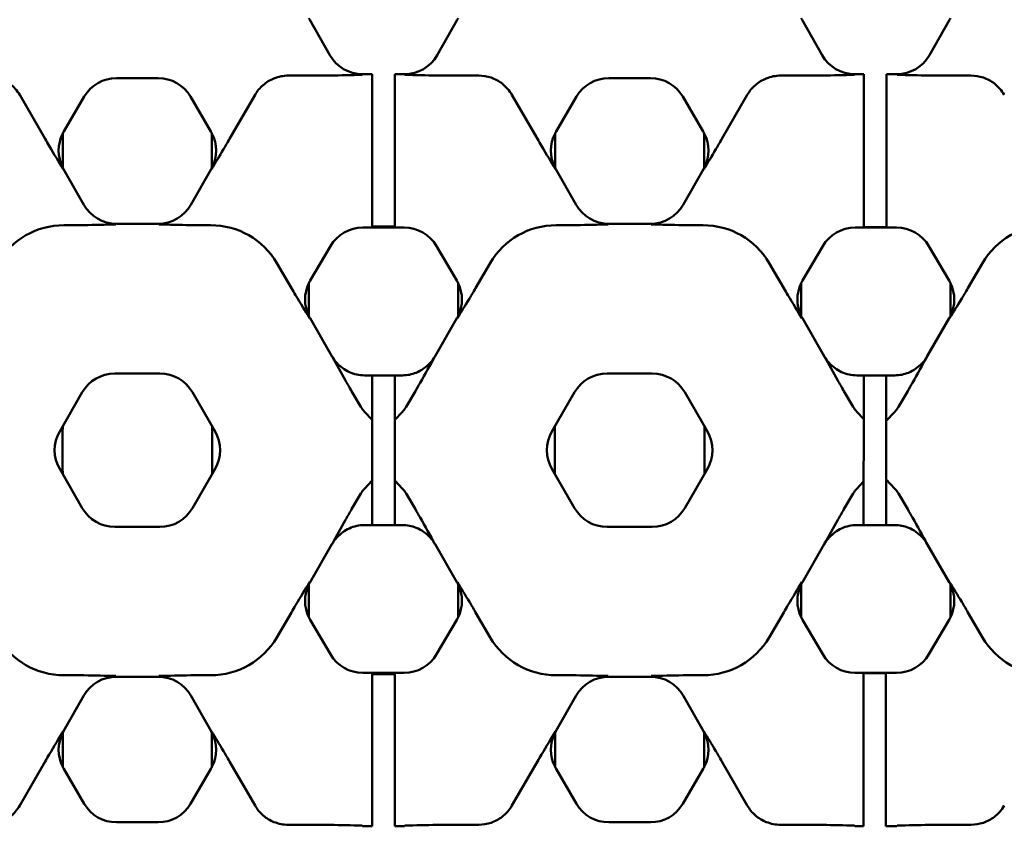
# Model space of a CAD drawing. Units: millimetres. Extents: x 0 to 8999, y 0 to 2970.
# Drawn here: x 2904 to 2956, y 1058 to 1101 of the extents above; entities that cross this region are included whole.
import ezdxf

# ---------------------------------------------------------------- set-up
doc = ezdxf.new("R2010")
doc.units = ezdxf.units.MM
doc.header["$LTSCALE"] = 5
doc.layers.add('Sichtbar (ISO)', color=7, linetype='Continuous', lineweight=50)

msp = doc.modelspace()

# ---------------------------------------------------------------- linework, layer by layer
at = {"layer": 'Sichtbar (ISO)'}
for p, q in [((2919.3065, 1100.6536), (2920.384, 1098.7621)), ((2926.102, 1098.7621), (2927.1795, 1100.6536)), ((2945.5696, 1100.6536), (2946.6472, 1098.7621)), ((2952.3652, 1098.7621), (2953.4427, 1100.6536)), ((2911.2194, 1097.5405), (2909.0034, 1097.5405)), ((2918.1661, 1097.6728), (2919.7298, 1097.6728)), ((2922.1207, 1097.7528), (2922.643, 1097.7528)), ((2922.643, 1097.6608), (2922.643, 1097.7528)), ((2922.643, 1097.6608), (2922.643, 1096.474)), ((2923.843, 1097.7528), (2923.843, 1097.6608)), ((2923.843, 1097.7528), (2924.3653, 1097.7528)), ((2923.843, 1096.474), (2923.843, 1097.6608)), ((2926.7562, 1097.6728), (2928.3199, 1097.6728)), ((2937.4826, 1097.5405), (2935.2666, 1097.5405)), ((2944.4293, 1097.6728), (2945.993, 1097.6728)), ((2948.3839, 1097.7528), (2948.8752, 1097.7528)), ((2948.8752, 1097.6608), (2948.8742, 1096.474)), ((2948.8752, 1097.6608), (2948.8752, 1097.7528)), ((2950.0742, 1096.474), (2950.0752, 1097.6608)), ((2950.0752, 1097.7528), (2950.6284, 1097.7528)), ((2950.0752, 1097.7528), (2950.0752, 1097.6608)), ((2953.0194, 1097.6728), (2954.583, 1097.6728)), ((2905.1875, 1094.3031), (2903.8346, 1096.6465)), ((2907.2782, 1096.551), (2906.1864, 1094.6849)), ((2914.0364, 1094.6849), (2912.9446, 1096.551)), ((2915.0353, 1094.3031), (2916.3883, 1096.6465)), ((2922.643, 1090.28), (2922.643, 1096.474)), ((2923.843, 1096.474), (2923.843, 1090.28)), ((2931.4507, 1094.3031), (2930.0977, 1096.6465)), ((2933.5414, 1096.551), (2932.4496, 1094.6849)), ((2940.2996, 1094.6849), (2939.2078, 1096.551)), ((2941.2985, 1094.3031), (2942.6514, 1096.6465)), ((2948.8691, 1090.28), (2948.8742, 1096.474)), ((2950.0742, 1096.474), (2950.0691, 1090.28)), ((2906.1306, 1094.5829), (2906.1306, 1092.7682)), ((2914.0922, 1092.7682), (2914.0922, 1094.5829)), ((2932.3938, 1094.5829), (2932.3938, 1092.7682)), ((2940.3554, 1092.7682), (2940.3554, 1094.5829)), ((2906.1749, 1092.6862), (2907.2568, 1090.787)), ((2912.9661, 1090.787), (2914.048, 1092.6862)), ((2932.438, 1092.6862), (2933.5199, 1090.787)), ((2939.2292, 1090.787), (2940.3111, 1092.6862)), ((2922.643, 1090.28), (2922.643, 1089.6303)), ((2923.843, 1089.6303), (2923.843, 1090.28)), ((2948.8691, 1090.28), (2948.8686, 1089.6303)), ((2950.0686, 1089.6303), (2950.0691, 1090.28)), ((2906.6026, 1089.6977), (2906.1892, 1089.6977)), ((2908.9935, 1089.7776), (2911.2293, 1089.7776)), ((2914.0336, 1089.6977), (2913.6202, 1089.6977)), ((2922.643, 1089.573), (2922.135, 1089.573)), ((2922.643, 1089.6381), (2923.843, 1089.6371)), ((2922.643, 1089.573), (2922.643, 1089.6303)), ((2923.843, 1089.573), (2922.643, 1089.573)), ((2923.843, 1089.6303), (2923.843, 1089.573)), ((2924.351, 1089.573), (2923.843, 1089.573)), ((2932.8658, 1089.6977), (2932.4524, 1089.6977)), ((2935.2567, 1089.7776), (2937.4925, 1089.7776)), ((2940.2968, 1089.6977), (2939.8834, 1089.6977)), ((2948.8685, 1089.573), (2948.3981, 1089.573)), ((2948.8685, 1089.573), (2948.8686, 1089.6303)), ((2948.8685, 1089.5866), (2950.0685, 1089.5856)), ((2950.0685, 1089.573), (2948.8685, 1089.573)), ((2950.0686, 1089.6303), (2950.0685, 1089.573)), ((2950.6142, 1089.573), (2950.0685, 1089.573)), ((2920.4098, 1088.5836), (2919.3328, 1086.7429)), ((2927.1532, 1086.7429), (2926.0762, 1088.5836)), ((2946.6729, 1088.5836), (2945.596, 1086.7429)), ((2953.4163, 1086.7429), (2952.3394, 1088.5836)), ((2918.3297, 1086.3465), (2917.5484, 1087.6819)), ((2928.9376, 1087.6819), (2928.1563, 1086.3465)), ((2944.5928, 1086.3465), (2943.8115, 1087.6819)), ((2955.2008, 1087.6819), (2954.4195, 1086.3465)), ((2919.2622, 1086.6111), (2919.2622, 1084.856)), ((2927.2238, 1084.856), (2927.2238, 1086.6111)), ((2945.5254, 1086.6111), (2945.5254, 1084.856)), ((2953.4869, 1084.856), (2953.4869, 1086.6111)), ((2919.327, 1084.7341), (2920.495, 1082.7111)), ((2925.991, 1082.7111), (2927.159, 1084.7341)), ((2945.5902, 1084.7341), (2946.7582, 1082.7111)), ((2952.2541, 1082.7111), (2953.4221, 1084.7341)), ((2911.3179, 1081.79), (2908.9049, 1081.79)), ((2922.643, 1081.6927), (2922.2295, 1081.6927)), ((2923.843, 1081.6927), (2922.643, 1081.6927)), ((2922.643, 1081.6927), (2922.643, 1080.7684)), ((2923.843, 1080.7684), (2923.843, 1081.6927)), ((2924.2565, 1081.6927), (2923.843, 1081.6927)), ((2937.5811, 1081.79), (2935.1681, 1081.79)), ((2948.8621, 1081.6927), (2948.4927, 1081.6927)), ((2948.8621, 1081.6927), (2948.8613, 1080.7684)), ((2948.8621, 1081.6927), (2950.0621, 1081.6927)), ((2950.0613, 1080.7684), (2950.0621, 1081.6927)), ((2950.5196, 1081.6927), (2950.0621, 1081.6927)), ((2907.1739, 1080.7906), (2905.9678, 1078.7015)), ((2914.255, 1078.7015), (2913.0489, 1080.7906)), ((2922.0389, 1080.0063), (2921.5435, 1080.8531)), ((2922.643, 1079.3128), (2922.643, 1080.7684)), ((2923.843, 1080.7684), (2923.843, 1079.3128)), ((2924.9425, 1080.8531), (2924.4471, 1080.0063)), ((2933.4371, 1080.7906), (2932.231, 1078.7015)), ((2940.5182, 1078.7015), (2939.3121, 1080.7906)), ((2948.3021, 1080.0063), (2947.8067, 1080.8531)), ((2948.8602, 1079.3617), (2948.8613, 1080.7684)), ((2950.0613, 1080.7684), (2950.0601, 1079.2639)), ((2951.2056, 1080.8531), (2950.7102, 1080.0063)), ((2922.643, 1079.3128), (2922.2272, 1079.7547)), ((2924.2588, 1079.7547), (2923.843, 1079.3128)), ((2948.8602, 1079.3617), (2948.4903, 1079.7547)), ((2950.522, 1079.7547), (2950.0601, 1079.2639)), ((2914.1097, 1076.4497), (2914.1097, 1078.9533)), ((2922.643, 1079.1947), (2922.643, 1079.3128)), ((2922.643, 1079.1947), (2922.643, 1078.6756)), ((2923.843, 1079.3128), (2923.843, 1079.1947)), ((2923.843, 1078.6756), (2923.843, 1079.1947)), ((2932.3763, 1078.9533), (2932.3763, 1076.4497)), ((2940.3728, 1076.4497), (2940.3728, 1078.9533)), ((2948.8601, 1079.2441), (2948.8596, 1078.6321)), ((2948.8601, 1079.2441), (2948.8602, 1079.3617)), ((2950.0596, 1078.719), (2950.06, 1079.1451)), ((2950.0601, 1079.2639), (2950.06, 1079.1451)), ((2905.9678, 1078.7015), (2905.9675, 1078.7009)), ((2906.1132, 1078.5051), (2906.1132, 1076.8978)), ((2914.2554, 1078.7009), (2914.255, 1078.7015)), ((2922.643, 1077.8976), (2922.643, 1078.6756)), ((2923.843, 1078.6756), (2923.843, 1077.8976)), ((2932.231, 1078.7015), (2932.2306, 1078.7009)), ((2940.5185, 1078.7009), (2940.5182, 1078.7015)), ((2948.859, 1077.9198), (2948.8596, 1078.6321)), ((2950.0596, 1078.719), (2950.0589, 1077.8774)), ((2922.643, 1077.5054), (2922.643, 1077.8976)), ((2923.843, 1077.8976), (2923.843, 1077.5054)), ((2948.8586, 1077.483), (2948.859, 1077.9198)), ((2950.0589, 1077.8774), (2950.0586, 1077.5257)), ((2922.643, 1076.7274), (2922.643, 1077.5054)), ((2923.843, 1077.5054), (2923.843, 1076.7274)), ((2948.858, 1076.7722), (2948.8586, 1077.483)), ((2950.0586, 1077.5257), (2950.058, 1076.6825)), ((2905.9678, 1076.7015), (2905.9675, 1076.7021)), ((2907.1739, 1074.6124), (2905.9678, 1076.7015)), ((2914.255, 1076.7015), (2913.0489, 1074.6124)), ((2914.2554, 1076.7021), (2914.255, 1076.7015)), ((2922.643, 1076.7274), (2922.643, 1076.2083)), ((2923.843, 1076.2083), (2923.843, 1076.7274)), ((2932.231, 1076.7015), (2932.2306, 1076.7021)), ((2933.4371, 1074.6124), (2932.231, 1076.7015)), ((2940.5182, 1076.7015), (2939.3121, 1074.6124)), ((2940.5185, 1076.7021), (2940.5182, 1076.7015)), ((2948.858, 1076.7722), (2948.8575, 1076.1561)), ((2950.0576, 1076.2604), (2950.058, 1076.6825)), ((2922.643, 1076.0901), (2922.2272, 1075.6483)), ((2922.643, 1076.0901), (2922.643, 1076.2083)), ((2922.643, 1074.6346), (2922.643, 1076.0901)), ((2923.843, 1076.2083), (2923.843, 1076.0901)), ((2923.843, 1076.0901), (2923.843, 1074.6346)), ((2924.2588, 1075.6483), (2923.843, 1076.0901)), ((2948.8574, 1076.0383), (2948.4903, 1075.6483)), ((2948.8563, 1074.6346), (2948.8574, 1076.0383)), ((2948.8574, 1076.0383), (2948.8575, 1076.1561)), ((2950.0575, 1076.1418), (2950.0563, 1074.6346)), ((2950.0576, 1076.2604), (2950.0575, 1076.1418)), ((2950.522, 1075.6483), (2950.0575, 1076.1418)), ((2922.0389, 1075.3967), (2921.5435, 1074.5499)), ((2924.9425, 1074.5499), (2924.4471, 1075.3967)), ((2948.3021, 1075.3967), (2947.8067, 1074.5499)), ((2951.2056, 1074.5499), (2950.7102, 1075.3967)), ((2922.643, 1074.6346), (2922.643, 1073.7103)), ((2923.843, 1073.7103), (2923.843, 1074.6346)), ((2948.8563, 1074.6346), (2948.8555, 1073.7103)), ((2950.0555, 1073.7103), (2950.0563, 1074.6346)), ((2922.643, 1073.7103), (2922.2295, 1073.7103)), ((2923.843, 1073.7103), (2922.643, 1073.7103)), ((2924.2565, 1073.7103), (2923.843, 1073.7103)), ((2948.8555, 1073.7103), (2948.4927, 1073.7103)), ((2950.0555, 1073.7103), (2948.8555, 1073.7103)), ((2950.5196, 1073.7103), (2950.0555, 1073.7103)), ((2911.3179, 1073.613), (2908.9049, 1073.613)), ((2937.5811, 1073.613), (2935.1681, 1073.613)), ((2919.327, 1070.6688), (2920.495, 1072.6918)), ((2925.991, 1072.6918), (2927.159, 1070.6688)), ((2945.5902, 1070.6688), (2946.7582, 1072.6918)), ((2952.2541, 1072.6918), (2953.4221, 1070.6688)), ((2919.2622, 1068.7919), (2919.2622, 1070.547)), ((2927.2238, 1070.547), (2927.2238, 1068.7919)), ((2945.5254, 1068.7919), (2945.5254, 1070.547)), ((2953.4869, 1070.547), (2953.4869, 1068.7919)), ((2918.3297, 1069.0565), (2917.5484, 1067.7211)), ((2928.9376, 1067.7211), (2928.1563, 1069.0565)), ((2944.5928, 1069.0565), (2943.8115, 1067.7211)), ((2955.2008, 1067.7211), (2954.4195, 1069.0565)), ((2920.4098, 1066.8194), (2919.3328, 1068.6601)), ((2927.1532, 1068.6601), (2926.0762, 1066.8194)), ((2946.6729, 1066.8194), (2945.596, 1068.6601)), ((2953.4163, 1068.6601), (2952.3394, 1066.8194)), ((2922.643, 1065.8299), (2922.135, 1065.8299)), ((2923.843, 1065.8299), (2922.643, 1065.8299)), ((2922.643, 1065.7726), (2922.643, 1065.8299)), ((2922.643, 1065.7726), (2922.643, 1065.123)), ((2922.643, 1065.7648), (2923.843, 1065.7658)), ((2923.843, 1065.8299), (2923.843, 1065.7726)), ((2924.351, 1065.8299), (2923.843, 1065.8299)), ((2923.843, 1065.123), (2923.843, 1065.7726)), ((2948.8491, 1065.8299), (2948.3981, 1065.8299)), ((2948.849, 1065.7726), (2948.8485, 1065.123)), ((2948.849, 1065.7726), (2948.8491, 1065.8299)), ((2950.049, 1065.8173), (2948.849, 1065.8163)), ((2948.8491, 1065.8299), (2950.0491, 1065.8299)), ((2950.0485, 1065.123), (2950.049, 1065.7726)), ((2950.0491, 1065.8299), (2950.049, 1065.7726)), ((2950.6142, 1065.8299), (2950.0491, 1065.8299)), ((2906.6026, 1065.7052), (2906.1892, 1065.7052)), ((2908.9935, 1065.6253), (2911.2293, 1065.6253)), ((2914.0336, 1065.7052), (2913.6202, 1065.7052)), ((2932.8658, 1065.7052), (2932.4524, 1065.7052)), ((2935.2567, 1065.6253), (2937.4925, 1065.6253)), ((2940.2968, 1065.7052), (2939.8834, 1065.7052)), ((2922.643, 1058.929), (2922.643, 1065.123)), ((2923.843, 1065.123), (2923.843, 1058.929)), ((2948.8434, 1058.929), (2948.8485, 1065.123)), ((2950.0485, 1065.123), (2950.0434, 1058.929)), ((2906.1749, 1062.7168), (2907.2568, 1064.6159)), ((2912.9661, 1064.6159), (2914.048, 1062.7168)), ((2932.438, 1062.7168), (2933.5199, 1064.6159)), ((2939.2292, 1064.6159), (2940.3111, 1062.7168)), ((2906.1306, 1060.8201), (2906.1306, 1062.6347)), ((2914.0922, 1062.6347), (2914.0922, 1060.8201)), ((2932.3938, 1060.8201), (2932.3938, 1062.6347)), ((2940.3554, 1062.6347), (2940.3554, 1060.8201)), ((2905.1875, 1061.0998), (2903.8346, 1058.7564)), ((2915.0353, 1061.0998), (2916.3883, 1058.7564)), ((2931.4507, 1061.0998), (2930.0977, 1058.7564)), ((2941.2985, 1061.0998), (2942.6514, 1058.7564)), ((2907.2782, 1058.8519), (2906.1864, 1060.718)), ((2914.0364, 1060.718), (2912.9446, 1058.8519)), ((2933.5414, 1058.8519), (2932.4496, 1060.718)), ((2940.2996, 1060.718), (2939.2078, 1058.8519)), ((2922.643, 1058.929), (2922.643, 1057.7422)), ((2923.843, 1057.7422), (2923.843, 1058.929)), ((2948.8434, 1058.929), (2948.8424, 1057.7422)), ((2950.0424, 1057.7422), (2950.0434, 1058.929)), ((2911.2194, 1057.8625), (2909.0034, 1057.8625)), ((2918.1661, 1057.7302), (2919.7298, 1057.7302)), ((2922.1207, 1057.6502), (2922.643, 1057.6502)), ((2922.643, 1057.6502), (2922.643, 1057.7422)), ((2923.843, 1057.7422), (2923.843, 1057.6502)), ((2923.843, 1057.6502), (2924.3653, 1057.6502)), ((2926.7562, 1057.7302), (2928.3199, 1057.7302)), ((2937.4826, 1057.8625), (2935.2666, 1057.8625)), ((2944.4293, 1057.7302), (2945.993, 1057.7302)), ((2948.3839, 1057.6502), (2948.8423, 1057.6502)), ((2948.8423, 1057.6502), (2948.8424, 1057.7422)), ((2950.0424, 1057.7422), (2950.0423, 1057.6502)), ((2950.0423, 1057.6502), (2950.6284, 1057.6502)), ((2953.0194, 1057.7302), (2954.583, 1057.7302))]:
    msp.add_line(p, q, dxfattribs=at)
for centre, start, end in [((2907.6999, 1077.7015), 150.02015, 209.97985), ((2912.523, 1077.7015), 330.02015, 29.97985), ((2933.963, 1077.7015), 150.02015, 209.97985), ((2938.7861, 1077.7015), 330.02015, 29.97985)]:
    msp.add_arc(centre, 2, start, end, dxfattribs=at)
for centre, major_axis, ratio, start_param, end_param in [((2921.046, 1101.643), (-2.0016, 0.0115), 0.999188, 0.4766395, 0.5232471), ((2925.44, 1101.643), (2.0016, 0.0115), 0.999188, 5.7599382, 5.8065458), ((2947.3092, 1101.643), (-2.0016, 0.0115), 0.999188, 0.4766395, 0.5232471), ((2951.7032, 1101.643), (2.0016, 0.0115), 0.999188, 5.7599382, 5.8065458), ((2922.1221, 1099.754), (-1.0058, -1.7306), 0.9991853, 5.7570561, 6.8093145), ((2924.3639, 1099.754), (1.0058, -1.7306), 0.9991853, 5.7570561, 6.8093146), ((2948.3853, 1099.754), (-1.0058, -1.7306), 0.9991853, 5.7570561, 6.8093145), ((2950.627, 1099.754), (1.0058, -1.7306), 0.9991853, 5.7570561, 6.8093146), ((2909.0048, 1095.5392), (-0.9958, 1.7363), 0.9991907, 5.7628203, 6.8035503), ((2911.218, 1095.5392), (0.9958, 1.7363), 0.9991907, 5.7628203, 6.8035503), ((2935.268, 1095.5392), (-0.9958, 1.7363), 0.9991907, 5.7628203, 6.8035503), ((2937.4812, 1095.5392), (0.9958, 1.7363), 0.9991907, 5.7628203, 6.8035503), ((2907.9144, 1093.6756), (-2.0016, 0.0115), 0.999188, 5.7599382, 5.8180743), ((2912.3084, 1093.6756), (2.0016, 0.0115), 0.999188, 0.465111, 0.5232471), ((2934.1776, 1093.6756), (-2.0016, 0.0115), 0.999188, 5.7599382, 5.8180743), ((2938.5716, 1093.6756), (2.0016, 0.0115), 0.999188, 0.465111, 0.5232471), ((2907.9144, 1093.6756), (-2.0016, 0.0115), 0.999188, 5.8180743, 6.7598248), ((2912.3084, 1093.6756), (2.0016, 0.0115), 0.999188, 5.8065458, 6.7482963), ((2934.1776, 1093.6756), (-2.0016, 0.0115), 0.999188, 5.8180743, 6.7598248), ((2938.5716, 1093.6756), (2.0016, 0.0115), 0.999188, 5.8065458, 6.7482963), ((2907.9144, 1093.6756), (-2.0016, 0.0115), 0.999188, 0.4766395, 0.5232471), ((2912.3084, 1093.6756), (2.0016, 0.0115), 0.999188, 5.7599382, 5.8065458), ((2934.1776, 1093.6756), (-2.0016, 0.0115), 0.999188, 0.4766395, 0.5232471), ((2938.5716, 1093.6756), (2.0016, 0.0115), 0.999188, 5.7599382, 5.8065458), ((2908.9949, 1091.7789), (-1.0058, -1.7306), 0.9991853, 5.7570561, 6.8093145), ((2911.2279, 1091.7789), (1.0058, -1.7306), 0.9991853, 5.7570561, 6.8093146), ((2935.2581, 1091.7789), (-1.0058, -1.7306), 0.9991853, 5.7570561, 6.8093145), ((2937.4911, 1091.7789), (1.0058, -1.7306), 0.9991853, 5.7570561, 6.8093146), ((2906.1892, 1085.6255), (0, -4.0722), 0.9999778, 3.1415927, 4.1830307), ((2914.0336, 1085.6255), (0, -4.0722), 0.9999778, 2.1001546, 3.1415927), ((2922.1364, 1087.5718), (-0.9958, 1.7363), 0.9991907, 5.7628203, 6.8035503), ((2924.3496, 1087.5718), (0.9958, 1.7363), 0.9991907, 5.7628203, 6.8035503), ((2932.4524, 1085.6255), (0, -4.0722), 0.9999778, 3.1415927, 4.1830307), ((2940.2968, 1085.6255), (0, -4.0722), 0.9999778, 2.1001546, 3.1415927), ((2948.3995, 1087.5718), (-0.9958, 1.7363), 0.9991907, 5.7628203, 6.8035503), ((2950.6128, 1087.5718), (0.9958, 1.7363), 0.9991907, 5.7628203, 6.8035503), ((2958.7156, 1085.6255), (0, -4.0722), 0.9999778, 3.1415927, 4.1830307), ((2921.0609, 1085.7335), (-2.0016, 0.0058), 0.9991853, 5.8318237, 6.7403112), ((2921.0609, 1085.7335), (-2.0016, 0.0058), 0.9991853, 5.7570561, 5.8318237), ((2925.4251, 1085.7335), (2.0016, 0.0058), 0.9991853, 0.4513616, 0.5261292), ((2925.4251, 1085.7335), (2.0016, 0.0058), 0.9991853, 5.8260594, 6.734547), ((2947.324, 1085.7335), (-2.0016, 0.0058), 0.9991853, 5.8318237, 6.7403112), ((2947.324, 1085.7335), (-2.0016, 0.0058), 0.9991853, 5.7570561, 5.8318237), ((2951.6883, 1085.7335), (2.0016, 0.0058), 0.9991853, 0.4513616, 0.5261292), ((2951.6883, 1085.7335), (2.0016, 0.0058), 0.9991853, 5.8260594, 6.734547), ((2921.0609, 1085.7335), (-2.0016, 0.0058), 0.9991853, 0.4571259, 0.5261292), ((2925.4251, 1085.7335), (2.0016, 0.0058), 0.9991853, 5.7570561, 5.8260594), ((2947.324, 1085.7335), (-2.0016, 0.0058), 0.9991853, 0.4571259, 0.5261292), ((2951.6883, 1085.7335), (2.0016, 0.0058), 0.9991853, 5.7570561, 5.8260594), ((2922.2274, 1083.713), (-1.0008, -1.7335), 0.999188, 5.7599382, 5.9831245), ((2924.2586, 1083.713), (1.0008, -1.7335), 0.999188, 0.3000608, 0.5232471), ((2948.4906, 1083.713), (-1.0008, -1.7335), 0.999188, 5.7599382, 5.9831245), ((2950.5217, 1083.713), (1.0008, -1.7335), 0.999188, 0.3000608, 0.5232471), ((2908.9063, 1079.7887), (-1.0008, 1.7335), 0.999188, 5.7599382, 6.8064324), ((2911.3165, 1079.7887), (1.0008, 1.7335), 0.999188, 5.7599382, 6.8064324), ((2935.1695, 1079.7887), (-1.0008, 1.7335), 0.999188, 5.7599382, 6.8064324), ((2937.5797, 1079.7887), (1.0008, 1.7335), 0.999188, 5.7599382, 6.8064324), ((2923.243, 1080.7108), (0, 1.395), 0.9999778, 2.1001546, 2.3259036), ((2923.243, 1080.7108), (0, -1.395), 0.9999778, 0.8156891, 1.0414381), ((2949.5062, 1080.7108), (0, 1.395), 0.9999778, 2.1001546, 2.3259036), ((2949.5062, 1080.7108), (0, -1.395), 0.9999778, 0.8156891, 1.0414381), ((2910.6139, 1078.5035), (-2.8818, 3.4583), 0.9996285, 0.7655765, 0.8758973), ((2910.6139, 1076.8995), (-2.8818, -3.4583), 0.9996285, 5.407288, 5.5176088), ((2923.243, 1074.6922), (0, -1.395), 0.9999778, 3.9572817, 4.1830307), ((2923.243, 1074.6922), (0, 1.395), 0.9999778, 5.2417472, 5.4674963), ((2949.5062, 1074.6922), (0, -1.395), 0.9999778, 3.9572817, 4.1830307), ((2949.5062, 1074.6922), (0, 1.395), 0.9999778, 5.2417472, 5.4674963), ((2908.9063, 1075.6142), (-1.0008, -1.7335), 0.999188, 5.7599382, 6.8064324), ((2911.3165, 1075.6142), (1.0008, -1.7335), 0.999188, 5.7599382, 6.8064324), ((2935.1695, 1075.6142), (-1.0008, -1.7335), 0.999188, 5.7599382, 6.8064324), ((2937.5797, 1075.6142), (1.0008, -1.7335), 0.999188, 5.7599382, 6.8064324), ((2922.2274, 1071.69), (-1.0008, 1.7335), 0.999188, 0.3000608, 0.5232471), ((2924.2586, 1071.69), (1.0008, 1.7335), 0.999188, 5.7599382, 5.9831245), ((2948.4906, 1071.69), (-1.0008, 1.7335), 0.999188, 0.3000608, 0.5232471), ((2950.5217, 1071.69), (1.0008, 1.7335), 0.999188, 5.7599382, 5.9831245), ((2921.0609, 1069.6694), (-2.0016, -0.0058), 0.9991853, 5.8260594, 6.734547), ((2921.0609, 1069.6694), (-2.0016, -0.0058), 0.9991853, 5.7570561, 5.8260594), ((2925.4251, 1069.6694), (2.0016, -0.0058), 0.9991853, 0.4571259, 0.5261292), ((2925.4251, 1069.6694), (2.0016, -0.0058), 0.9991853, 5.8318237, 6.7403112), ((2947.324, 1069.6694), (-2.0016, -0.0058), 0.9991853, 5.8260594, 6.734547), ((2947.324, 1069.6694), (-2.0016, -0.0058), 0.9991853, 5.7570561, 5.8260594), ((2951.6883, 1069.6694), (2.0016, -0.0058), 0.9991853, 0.4571259, 0.5261292), ((2951.6883, 1069.6694), (2.0016, -0.0058), 0.9991853, 5.8318237, 6.7403112), ((2921.0609, 1069.6694), (-2.0016, -0.0058), 0.9991853, 0.4513616, 0.5261292), ((2925.4251, 1069.6694), (2.0016, -0.0058), 0.9991853, 5.7570561, 5.8318237), ((2947.324, 1069.6694), (-2.0016, -0.0058), 0.9991853, 0.4513616, 0.5261292), ((2951.6883, 1069.6694), (2.0016, -0.0058), 0.9991853, 5.7570561, 5.8318237), ((2906.1892, 1069.7775), (0, 4.0722), 0.9999778, 2.1001546, 3.1415927), ((2914.0336, 1069.7775), (0, 4.0722), 0.9999778, 3.1415927, 4.1830307), ((2932.4524, 1069.7775), (0, 4.0722), 0.9999778, 2.1001546, 3.1415927), ((2940.2968, 1069.7775), (0, 4.0722), 0.9999778, 3.1415927, 4.1830307), ((2958.7156, 1069.7775), (0, 4.0722), 0.9999778, 2.1001546, 3.1415927), ((2922.1364, 1067.8312), (-0.9958, -1.7363), 0.9991907, 5.7628203, 6.8035503), ((2924.3496, 1067.8312), (0.9958, -1.7363), 0.9991907, 5.7628203, 6.8035503), ((2948.3995, 1067.8312), (-0.9958, -1.7363), 0.9991907, 5.7628203, 6.8035503), ((2950.6128, 1067.8312), (0.9958, -1.7363), 0.9991907, 5.7628203, 6.8035503), ((2908.9949, 1063.6241), (-1.0058, 1.7306), 0.9991853, 5.7570561, 6.8093146), ((2911.2279, 1063.6241), (1.0058, 1.7306), 0.9991853, 5.7570561, 6.8093145), ((2935.2581, 1063.6241), (-1.0058, 1.7306), 0.9991853, 5.7570561, 6.8093146), ((2937.4911, 1063.6241), (1.0058, 1.7306), 0.9991853, 5.7570561, 6.8093145), ((2907.9144, 1061.7274), (-2.0016, -0.0115), 0.999188, 5.8065458, 6.7482963), ((2907.9144, 1061.7274), (-2.0016, -0.0115), 0.999188, 5.7599382, 5.8065458), ((2912.3084, 1061.7274), (2.0016, -0.0115), 0.999188, 0.4766395, 0.5232471), ((2912.3084, 1061.7274), (2.0016, -0.0115), 0.999188, 5.8180743, 6.7598248), ((2934.1776, 1061.7274), (-2.0016, -0.0115), 0.999188, 5.8065458, 6.7482963), ((2934.1776, 1061.7274), (-2.0016, -0.0115), 0.999188, 5.7599382, 5.8065458), ((2938.5716, 1061.7274), (2.0016, -0.0115), 0.999188, 0.4766395, 0.5232471), ((2938.5716, 1061.7274), (2.0016, -0.0115), 0.999188, 5.8180743, 6.7598248), ((2907.9144, 1061.7274), (-2.0016, -0.0115), 0.999188, 0.465111, 0.5232471), ((2912.3084, 1061.7274), (2.0016, -0.0115), 0.999188, 5.7599382, 5.8180743), ((2934.1776, 1061.7274), (-2.0016, -0.0115), 0.999188, 0.465111, 0.5232471), ((2938.5716, 1061.7274), (2.0016, -0.0115), 0.999188, 5.7599382, 5.8180743), ((2909.0048, 1059.8637), (-0.9958, -1.7363), 0.9991907, 5.7628203, 6.8035503), ((2911.218, 1059.8637), (0.9958, -1.7363), 0.9991907, 5.7628203, 6.8035503), ((2935.268, 1059.8637), (-0.9958, -1.7363), 0.9991907, 5.7628203, 6.8035503), ((2937.4812, 1059.8637), (0.9958, -1.7363), 0.9991907, 5.7628203, 6.8035503)]:
    msp.add_ellipse(centre, major_axis=major_axis, ratio=ratio, start_param=start_param, end_param=end_param, dxfattribs=at)
for points, knots in [([(2903.8346, 1096.6465), (2903.7001, 1096.8794), (2903.5207, 1097.0843), (2903.1283, 1097.3852), (2902.9292, 1097.4917), (2902.504, 1097.636), (2902.2812, 1097.6728), (2902.0567, 1097.6728)], [0, 0, 0, 0, 0.08176865, 0.08176865, 0.14937861, 0.14937861, 0.21676764, 0.21676764, 0.21676764, 0.21676764]), ([(2918.1661, 1097.6728), (2917.9032, 1097.6728), (2917.6431, 1097.6223), (2917.1878, 1097.4391), (2916.9921, 1097.3193), (2916.6478, 1097.0205), (2916.5019, 1096.8433), (2916.3883, 1096.6465)], [0, 0, 0, 0, 0.07887007, 0.07887007, 0.14758314, 0.14758314, 0.21666379, 0.21666379, 0.21666379, 0.21666379]), ([(2919.7298, 1097.6728), (2919.8997, 1097.6728), (2920.1158, 1097.6737), (2920.9888, 1097.6843), (2921.5368, 1097.6997), (2922.0937, 1097.7134), (2922.0958, 1097.7135), (2922.0979, 1097.7135)], [0, 0, 0, 0, 0.0509671, 0.0509671, 0.16525736, 0.16525736, 0.16568967, 0.16568967, 0.16568967, 0.16568967]), ([(2924.3881, 1097.7135), (2924.3902, 1097.7135), (2924.3923, 1097.7134), (2924.9492, 1097.6997), (2925.4972, 1097.6843), (2926.3702, 1097.6737), (2926.5863, 1097.6728), (2926.7562, 1097.6728)], [-0.00077125, -0.00077125, -0.00077125, -0.00077125, 0, 0, 0.20389584, 0.20389584, 0.29482206, 0.29482206, 0.29482206, 0.29482206]), ([(2930.0977, 1096.6465), (2929.9632, 1096.8794), (2929.7839, 1097.0843), (2929.3915, 1097.3852), (2929.1924, 1097.4917), (2928.7672, 1097.636), (2928.5444, 1097.6728), (2928.3199, 1097.6728)], [0, 0, 0, 0, 0.08176865, 0.08176865, 0.14937861, 0.14937861, 0.21676764, 0.21676764, 0.21676764, 0.21676764]), ([(2944.4293, 1097.6728), (2944.1664, 1097.6728), (2943.9063, 1097.6223), (2943.451, 1097.4391), (2943.2553, 1097.3193), (2942.911, 1097.0205), (2942.7651, 1096.8433), (2942.6514, 1096.6465)], [0, 0, 0, 0, 0.07887007, 0.07887007, 0.14758314, 0.14758314, 0.21666379, 0.21666379, 0.21666379, 0.21666379]), ([(2945.993, 1097.6728), (2946.1629, 1097.6728), (2946.3789, 1097.6737), (2947.252, 1097.6843), (2947.8, 1097.6997), (2948.3569, 1097.7134), (2948.359, 1097.7135), (2948.3611, 1097.7135)], [0, 0, 0, 0, 0.0509671, 0.0509671, 0.16525736, 0.16525736, 0.16568967, 0.16568967, 0.16568967, 0.16568967]), ([(2950.6512, 1097.7135), (2950.6533, 1097.7135), (2950.6554, 1097.7134), (2951.2123, 1097.6997), (2951.7604, 1097.6843), (2952.6334, 1097.6737), (2952.8495, 1097.6728), (2953.0194, 1097.6728)], [-0.00077125, -0.00077125, -0.00077125, -0.00077125, 0, 0, 0.20389584, 0.20389584, 0.29482205, 0.29482205, 0.29482205, 0.29482205]), ([(2956.3609, 1096.6465), (2956.2264, 1096.8794), (2956.047, 1097.0843), (2955.6546, 1097.3852), (2955.4555, 1097.4917), (2955.0303, 1097.636), (2954.8076, 1097.6728), (2954.583, 1097.6728)], [0, 0, 0, 0, 0.08176865, 0.08176865, 0.14937861, 0.14937861, 0.21676764, 0.21676764, 0.21676764, 0.21676764]), ([(2905.1875, 1094.3031), (2905.2625, 1094.1732), (2905.3366, 1094.0466), (2905.674, 1093.474), (2905.9186, 1093.0745), (2906.1535, 1092.6899), (2906.1546, 1092.6881), (2906.1557, 1092.6863)], [0, 0, 0, 0, 0.04559954, 0.04559954, 0.21603283, 0.21603283, 0.21683508, 0.21683508, 0.21683508, 0.21683508]), ([(2914.0672, 1092.6863), (2914.0683, 1092.6881), (2914.0694, 1092.6899), (2914.2745, 1093.0258), (2914.4821, 1093.365), (2914.7948, 1093.8909), (2914.9099, 1094.0859), (2915.0353, 1094.3031)], [-0.00084011, -0.00084011, -0.00084011, -0.00084011, 0, 0, 0.15575908, 0.15575908, 0.21663202, 0.21663202, 0.21663202, 0.21663202]), ([(2931.4507, 1094.3031), (2931.5257, 1094.1732), (2931.5997, 1094.0466), (2931.9372, 1093.474), (2932.1817, 1093.0745), (2932.4166, 1092.6899), (2932.4177, 1092.6881), (2932.4188, 1092.6863)], [0, 0, 0, 0, 0.04559954, 0.04559954, 0.21603291, 0.21603291, 0.21683514, 0.21683514, 0.21683514, 0.21683514]), ([(2940.3303, 1092.6863), (2940.3314, 1092.6881), (2940.3325, 1092.6899), (2940.5377, 1093.0258), (2940.7453, 1093.365), (2941.058, 1093.8909), (2941.173, 1094.0859), (2941.2985, 1094.3031)], [-0.00084011, -0.00084011, -0.00084011, -0.00084011, 0, 0, 0.15575915, 0.15575915, 0.21663213, 0.21663213, 0.21663213, 0.21663213]), ([(2906.6026, 1089.6977), (2906.7725, 1089.6977), (2906.9886, 1089.6987), (2907.8616, 1089.7093), (2908.4096, 1089.7246), (2908.9665, 1089.7384), (2908.9686, 1089.7384), (2908.9707, 1089.7385)], [0, 0, 0, 0, 0.0509671, 0.0509671, 0.16525736, 0.16525736, 0.16568967, 0.16568967, 0.16568967, 0.16568967]), ([(2911.2521, 1089.7385), (2911.2542, 1089.7384), (2911.2563, 1089.7384), (2911.8132, 1089.7246), (2912.3612, 1089.7093), (2913.2343, 1089.6987), (2913.4503, 1089.6977), (2913.6202, 1089.6977)], [-0.00077125, -0.00077125, -0.00077125, -0.00077125, 0, 0, 0.20389582, 0.20389582, 0.29482203, 0.29482203, 0.29482203, 0.29482203]), ([(2932.8658, 1089.6977), (2933.0357, 1089.6977), (2933.2517, 1089.6987), (2934.1248, 1089.7093), (2934.6728, 1089.7246), (2935.2297, 1089.7384), (2935.2318, 1089.7384), (2935.2339, 1089.7385)], [0, 0, 0, 0, 0.0509671, 0.0509671, 0.16525735, 0.16525735, 0.16568966, 0.16568966, 0.16568966, 0.16568966]), ([(2937.5153, 1089.7385), (2937.5174, 1089.7384), (2937.5195, 1089.7384), (2938.0764, 1089.7246), (2938.6244, 1089.7093), (2939.4974, 1089.6987), (2939.7135, 1089.6977), (2939.8834, 1089.6977)], [-0.00077125, -0.00077125, -0.00077125, -0.00077125, 0, 0, 0.20389582, 0.20389582, 0.29482202, 0.29482202, 0.29482202, 0.29482202]), ([(2918.3297, 1086.3465), (2918.4055, 1086.2169), (2918.4803, 1086.0905), (2918.8212, 1085.5197), (2919.0682, 1085.1214), (2919.3055, 1084.7378), (2919.3066, 1084.736), (2919.3077, 1084.7342)], [0, 0, 0, 0, 0.04563702, 0.04563702, 0.21610619, 0.21610619, 0.21690797, 0.21690797, 0.21690797, 0.21690797]), ([(2927.1783, 1084.7342), (2927.1794, 1084.736), (2927.1805, 1084.7378), (2927.3879, 1085.073), (2927.5977, 1085.4114), (2927.9136, 1085.9358), (2928.0297, 1086.1301), (2928.1563, 1086.3465)], [-0.00083983, -0.00083983, -0.00083983, -0.00083983, 0, 0, 0.15591972, 0.15591972, 0.21675331, 0.21675331, 0.21675331, 0.21675331]), ([(2944.5928, 1086.3465), (2944.6686, 1086.2169), (2944.7435, 1086.0905), (2945.0844, 1085.5197), (2945.3314, 1085.1214), (2945.5686, 1084.7378), (2945.5698, 1084.736), (2945.5709, 1084.7342)], [0, 0, 0, 0, 0.04563702, 0.04563702, 0.21610622, 0.21610622, 0.21690799, 0.21690799, 0.21690799, 0.21690799]), ([(2953.4414, 1084.7342), (2953.4426, 1084.736), (2953.4437, 1084.7378), (2953.651, 1085.073), (2953.8608, 1085.4114), (2954.1768, 1085.9358), (2954.2929, 1086.1301), (2954.4195, 1086.3465)], [-0.00083983, -0.00083983, -0.00083983, -0.00083983, 0, 0, 0.15591976, 0.15591976, 0.21675336, 0.21675336, 0.21675336, 0.21675336]), ([(2920.4932, 1082.7079), (2920.4942, 1082.7061), (2920.4952, 1082.7043), (2920.7346, 1082.2754), (2920.9753, 1081.8433), (2921.3103, 1081.2556), (2921.4246, 1081.0563), (2921.5435, 1080.8531)], [-0.00067519, -0.00067519, -0.00067519, -0.00067519, 0, 0, 0.15889073, 0.15889073, 0.2168315, 0.2168315, 0.2168315, 0.2168315]), ([(2924.9425, 1080.8531), (2925.0277, 1080.9988), (2925.1145, 1081.1491), (2925.4672, 1081.7651), (2925.7317, 1082.24), (2925.9908, 1082.7042), (2925.9918, 1082.7061), (2925.9928, 1082.7079)], [0, 0, 0, 0, 0.05133193, 0.05133193, 0.21340582, 0.21340582, 0.21404971, 0.21404971, 0.21404971, 0.21404971]), ([(2946.7563, 1082.7079), (2946.7573, 1082.7061), (2946.7584, 1082.7043), (2946.9977, 1082.2754), (2947.2385, 1081.8433), (2947.5734, 1081.2556), (2947.6878, 1081.0563), (2947.8067, 1080.8531)], [-0.00067518, -0.00067518, -0.00067518, -0.00067518, 0, 0, 0.15889056, 0.15889056, 0.21683125, 0.21683125, 0.21683125, 0.21683125]), ([(2951.2056, 1080.8531), (2951.2909, 1080.9988), (2951.3777, 1081.1491), (2951.7303, 1081.7651), (2951.9948, 1082.24), (2952.2539, 1082.7042), (2952.255, 1082.7061), (2952.256, 1082.7079)], [0, 0, 0, 0, 0.05133193, 0.05133193, 0.21340581, 0.21340581, 0.21404971, 0.21404971, 0.21404971, 0.21404971]), ([(2922.2295, 1081.6927), (2922.0899, 1081.6927), (2921.9508, 1081.708), (2921.6786, 1081.7682), (2921.5466, 1081.8128), (2921.17, 1081.9855), (2920.9466, 1082.1503), (2920.7594, 1082.3525)], [-0.16641958, -0.16641958, -0.16641958, -0.16641958, -0.12445632, -0.12445632, -0.08266392, -0.08266392, 0, 0, 0, 0]), ([(2925.7266, 1082.3525), (2925.6233, 1082.2409), (2925.5086, 1082.1403), (2925.2586, 1081.9655), (2925.124, 1081.892), (2924.7512, 1081.7413), (2924.5055, 1081.6927), (2924.2565, 1081.6927)], [-0.16617682, -0.16617682, -0.16617682, -0.16617682, -0.12057805, -0.12057805, -0.07471215, -0.07471215, 0, 0, 0, 0]), ([(2948.4927, 1081.6927), (2948.353, 1081.6927), (2948.214, 1081.708), (2947.9418, 1081.7682), (2947.8097, 1081.8128), (2947.4331, 1081.9855), (2947.2097, 1082.1503), (2947.0225, 1082.3525)], [-0.16641958, -0.16641958, -0.16641958, -0.16641958, -0.12445632, -0.12445632, -0.08266392, -0.08266392, 0, 0, 0, 0]), ([(2951.9898, 1082.3525), (2951.8864, 1082.2409), (2951.7717, 1082.1403), (2951.5217, 1081.9655), (2951.3871, 1081.892), (2951.0143, 1081.7413), (2950.7687, 1081.6927), (2950.5196, 1081.6927)], [-0.16617682, -0.16617682, -0.16617682, -0.16617682, -0.12057805, -0.12057805, -0.07471215, -0.07471215, 0, 0, 0, 0]), ([(2920.4932, 1072.6951), (2920.4942, 1072.6969), (2920.4952, 1072.6987), (2920.7346, 1073.1275), (2920.9753, 1073.5597), (2921.3103, 1074.1474), (2921.4246, 1074.3467), (2921.5435, 1074.5499)], [-0.00067519, -0.00067519, -0.00067519, -0.00067519, 0, 0, 0.15889073, 0.15889073, 0.2168315, 0.2168315, 0.2168315, 0.2168315]), ([(2924.9425, 1074.5499), (2925.0277, 1074.4042), (2925.1145, 1074.2538), (2925.4672, 1073.6378), (2925.7317, 1073.163), (2925.9908, 1072.6987), (2925.9918, 1072.6969), (2925.9928, 1072.6951)], [0, 0, 0, 0, 0.05133193, 0.05133193, 0.21340582, 0.21340582, 0.21404971, 0.21404971, 0.21404971, 0.21404971]), ([(2946.7563, 1072.6951), (2946.7573, 1072.6969), (2946.7584, 1072.6987), (2946.9977, 1073.1275), (2947.2385, 1073.5597), (2947.5734, 1074.1474), (2947.6878, 1074.3467), (2947.8067, 1074.5499)], [-0.00067518, -0.00067518, -0.00067518, -0.00067518, 0, 0, 0.15889056, 0.15889056, 0.21683125, 0.21683125, 0.21683125, 0.21683125]), ([(2951.2056, 1074.5499), (2951.2909, 1074.4042), (2951.3777, 1074.2538), (2951.7303, 1073.6378), (2951.9948, 1073.163), (2952.2539, 1072.6987), (2952.255, 1072.6969), (2952.256, 1072.6951)], [0, 0, 0, 0, 0.05133193, 0.05133193, 0.21340581, 0.21340581, 0.21404971, 0.21404971, 0.21404971, 0.21404971]), ([(2922.2295, 1073.7103), (2922.0899, 1073.7103), (2921.9508, 1073.695), (2921.6786, 1073.6347), (2921.5466, 1073.5902), (2921.17, 1073.4175), (2920.9466, 1073.2526), (2920.7594, 1073.0504)], [-0.16641958, -0.16641958, -0.16641958, -0.16641958, -0.12445632, -0.12445632, -0.08266392, -0.08266392, 0, 0, 0, 0]), ([(2925.7266, 1073.0504), (2925.6233, 1073.1621), (2925.5086, 1073.2626), (2925.2586, 1073.4375), (2925.124, 1073.5109), (2924.7512, 1073.6617), (2924.5055, 1073.7103), (2924.2565, 1073.7103)], [-0.16617682, -0.16617682, -0.16617682, -0.16617682, -0.12057805, -0.12057805, -0.07471215, -0.07471215, 0, 0, 0, 0]), ([(2948.4927, 1073.7103), (2948.353, 1073.7103), (2948.214, 1073.695), (2947.9418, 1073.6347), (2947.8097, 1073.5902), (2947.4331, 1073.4175), (2947.2097, 1073.2526), (2947.0225, 1073.0504)], [-0.16641958, -0.16641958, -0.16641958, -0.16641958, -0.12445632, -0.12445632, -0.08266392, -0.08266392, 0, 0, 0, 0]), ([(2951.9898, 1073.0504), (2951.8864, 1073.1621), (2951.7717, 1073.2626), (2951.5217, 1073.4375), (2951.3871, 1073.5109), (2951.0143, 1073.6617), (2950.7687, 1073.7103), (2950.5196, 1073.7103)], [-0.16617682, -0.16617682, -0.16617682, -0.16617682, -0.12057805, -0.12057805, -0.07471215, -0.07471215, 0, 0, 0, 0]), ([(2918.3297, 1069.0565), (2918.4055, 1069.1861), (2918.4803, 1069.3125), (2918.8212, 1069.8833), (2919.0682, 1070.2816), (2919.3055, 1070.6652), (2919.3066, 1070.667), (2919.3077, 1070.6688)], [0, 0, 0, 0, 0.04563702, 0.04563702, 0.21610619, 0.21610619, 0.21690797, 0.21690797, 0.21690797, 0.21690797]), ([(2927.1783, 1070.6688), (2927.1794, 1070.667), (2927.1805, 1070.6652), (2927.3879, 1070.33), (2927.5977, 1069.9916), (2927.9136, 1069.4671), (2928.0297, 1069.2729), (2928.1563, 1069.0565)], [-0.00083983, -0.00083983, -0.00083983, -0.00083983, 0, 0, 0.15591972, 0.15591972, 0.21675331, 0.21675331, 0.21675331, 0.21675331]), ([(2944.5928, 1069.0565), (2944.6686, 1069.1861), (2944.7435, 1069.3125), (2945.0844, 1069.8833), (2945.3314, 1070.2816), (2945.5686, 1070.6652), (2945.5698, 1070.667), (2945.5709, 1070.6688)], [0, 0, 0, 0, 0.04563702, 0.04563702, 0.21610622, 0.21610622, 0.21690799, 0.21690799, 0.21690799, 0.21690799]), ([(2953.4414, 1070.6688), (2953.4426, 1070.667), (2953.4437, 1070.6652), (2953.651, 1070.33), (2953.8608, 1069.9916), (2954.1768, 1069.4671), (2954.2929, 1069.2729), (2954.4195, 1069.0565)], [-0.00083983, -0.00083983, -0.00083983, -0.00083983, 0, 0, 0.15591976, 0.15591976, 0.21675336, 0.21675336, 0.21675336, 0.21675336]), ([(2906.6026, 1065.7052), (2906.7725, 1065.7052), (2906.9886, 1065.7043), (2907.8616, 1065.6937), (2908.4096, 1065.6784), (2908.9665, 1065.6646), (2908.9686, 1065.6646), (2908.9707, 1065.6645)], [0, 0, 0, 0, 0.0509671, 0.0509671, 0.16525736, 0.16525736, 0.16568967, 0.16568967, 0.16568967, 0.16568967]), ([(2911.2521, 1065.6645), (2911.2542, 1065.6646), (2911.2563, 1065.6646), (2911.8132, 1065.6784), (2912.3612, 1065.6937), (2913.2343, 1065.7043), (2913.4503, 1065.7052), (2913.6202, 1065.7052)], [-0.00077125, -0.00077125, -0.00077125, -0.00077125, 0, 0, 0.20389582, 0.20389582, 0.29482203, 0.29482203, 0.29482203, 0.29482203]), ([(2932.8658, 1065.7052), (2933.0357, 1065.7052), (2933.2517, 1065.7043), (2934.1248, 1065.6937), (2934.6728, 1065.6784), (2935.2297, 1065.6646), (2935.2318, 1065.6646), (2935.2339, 1065.6645)], [0, 0, 0, 0, 0.0509671, 0.0509671, 0.16525735, 0.16525735, 0.16568966, 0.16568966, 0.16568966, 0.16568966]), ([(2937.5153, 1065.6645), (2937.5174, 1065.6646), (2937.5195, 1065.6646), (2938.0764, 1065.6784), (2938.6244, 1065.6937), (2939.4974, 1065.7043), (2939.7135, 1065.7052), (2939.8834, 1065.7052)], [-0.00077125, -0.00077125, -0.00077125, -0.00077125, 0, 0, 0.20389582, 0.20389582, 0.29482202, 0.29482202, 0.29482202, 0.29482202]), ([(2905.1875, 1061.0998), (2905.2625, 1061.2297), (2905.3366, 1061.3564), (2905.674, 1061.9289), (2905.9186, 1062.3285), (2906.1535, 1062.7131), (2906.1546, 1062.7149), (2906.1557, 1062.7167)], [0, 0, 0, 0, 0.04559954, 0.04559954, 0.21603283, 0.21603283, 0.21683508, 0.21683508, 0.21683508, 0.21683508]), ([(2914.0672, 1062.7167), (2914.0683, 1062.7149), (2914.0694, 1062.7131), (2914.2745, 1062.3772), (2914.4821, 1062.038), (2914.7948, 1061.5121), (2914.9099, 1061.3171), (2915.0353, 1061.0998)], [-0.00084011, -0.00084011, -0.00084011, -0.00084011, 0, 0, 0.15575908, 0.15575908, 0.21663202, 0.21663202, 0.21663202, 0.21663202]), ([(2931.4507, 1061.0998), (2931.5257, 1061.2297), (2931.5997, 1061.3564), (2931.9372, 1061.9289), (2932.1817, 1062.3285), (2932.4166, 1062.7131), (2932.4177, 1062.7149), (2932.4188, 1062.7167)], [0, 0, 0, 0, 0.04559954, 0.04559954, 0.21603291, 0.21603291, 0.21683514, 0.21683514, 0.21683514, 0.21683514]), ([(2940.3303, 1062.7167), (2940.3314, 1062.7149), (2940.3325, 1062.7131), (2940.5377, 1062.3772), (2940.7453, 1062.038), (2941.058, 1061.5121), (2941.173, 1061.3171), (2941.2985, 1061.0998)], [-0.00084011, -0.00084011, -0.00084011, -0.00084011, 0, 0, 0.15575915, 0.15575915, 0.21663213, 0.21663213, 0.21663213, 0.21663213]), ([(2903.8346, 1058.7564), (2903.7001, 1058.5236), (2903.5207, 1058.3186), (2903.1283, 1058.0178), (2902.9292, 1057.9112), (2902.504, 1057.767), (2902.2812, 1057.7302), (2902.0567, 1057.7302)], [0, 0, 0, 0, 0.08176865, 0.08176865, 0.14937861, 0.14937861, 0.21676764, 0.21676764, 0.21676764, 0.21676764]), ([(2918.1661, 1057.7302), (2917.9032, 1057.7302), (2917.6431, 1057.7807), (2917.1878, 1057.9638), (2916.9921, 1058.0837), (2916.6478, 1058.3825), (2916.5019, 1058.5596), (2916.3883, 1058.7564)], [0, 0, 0, 0, 0.07887007, 0.07887007, 0.14758314, 0.14758314, 0.21666379, 0.21666379, 0.21666379, 0.21666379]), ([(2930.0977, 1058.7564), (2929.9632, 1058.5236), (2929.7839, 1058.3186), (2929.3915, 1058.0178), (2929.1924, 1057.9112), (2928.7672, 1057.767), (2928.5444, 1057.7302), (2928.3199, 1057.7302)], [0, 0, 0, 0, 0.08176865, 0.08176865, 0.14937861, 0.14937861, 0.21676764, 0.21676764, 0.21676764, 0.21676764]), ([(2944.4293, 1057.7302), (2944.1664, 1057.7302), (2943.9063, 1057.7807), (2943.451, 1057.9638), (2943.2553, 1058.0837), (2942.911, 1058.3825), (2942.7651, 1058.5596), (2942.6514, 1058.7564)], [0, 0, 0, 0, 0.07887007, 0.07887007, 0.14758314, 0.14758314, 0.21666379, 0.21666379, 0.21666379, 0.21666379]), ([(2956.3609, 1058.7564), (2956.2264, 1058.5236), (2956.047, 1058.3186), (2955.6546, 1058.0178), (2955.4555, 1057.9112), (2955.0303, 1057.767), (2954.8076, 1057.7302), (2954.583, 1057.7302)], [0, 0, 0, 0, 0.08176865, 0.08176865, 0.14937861, 0.14937861, 0.21676764, 0.21676764, 0.21676764, 0.21676764]), ([(2919.7298, 1057.7302), (2919.8997, 1057.7302), (2920.1158, 1057.7293), (2920.9888, 1057.7186), (2921.5368, 1057.7033), (2922.0937, 1057.6896), (2922.0958, 1057.6895), (2922.0979, 1057.6895)], [0, 0, 0, 0, 0.0509671, 0.0509671, 0.16525736, 0.16525736, 0.16568967, 0.16568967, 0.16568967, 0.16568967]), ([(2924.3881, 1057.6895), (2924.3902, 1057.6895), (2924.3923, 1057.6896), (2924.9492, 1057.7033), (2925.4972, 1057.7186), (2926.3702, 1057.7293), (2926.5863, 1057.7302), (2926.7562, 1057.7302)], [-0.00077125, -0.00077125, -0.00077125, -0.00077125, 0, 0, 0.20389584, 0.20389584, 0.29482206, 0.29482206, 0.29482206, 0.29482206]), ([(2945.993, 1057.7302), (2946.1629, 1057.7302), (2946.3789, 1057.7293), (2947.252, 1057.7186), (2947.8, 1057.7033), (2948.3569, 1057.6896), (2948.359, 1057.6895), (2948.3611, 1057.6895)], [0, 0, 0, 0, 0.0509671, 0.0509671, 0.16525736, 0.16525736, 0.16568967, 0.16568967, 0.16568967, 0.16568967]), ([(2950.6512, 1057.6895), (2950.6533, 1057.6895), (2950.6554, 1057.6896), (2951.2123, 1057.7033), (2951.7604, 1057.7186), (2952.6334, 1057.7293), (2952.8495, 1057.7302), (2953.0194, 1057.7302)], [-0.00077125, -0.00077125, -0.00077125, -0.00077125, 0, 0, 0.20389584, 0.20389584, 0.29482205, 0.29482205, 0.29482205, 0.29482205])]:
    msp.add_open_spline(points, degree=3, knots=knots, dxfattribs=at)

doc.saveas('drawing.dxf')
